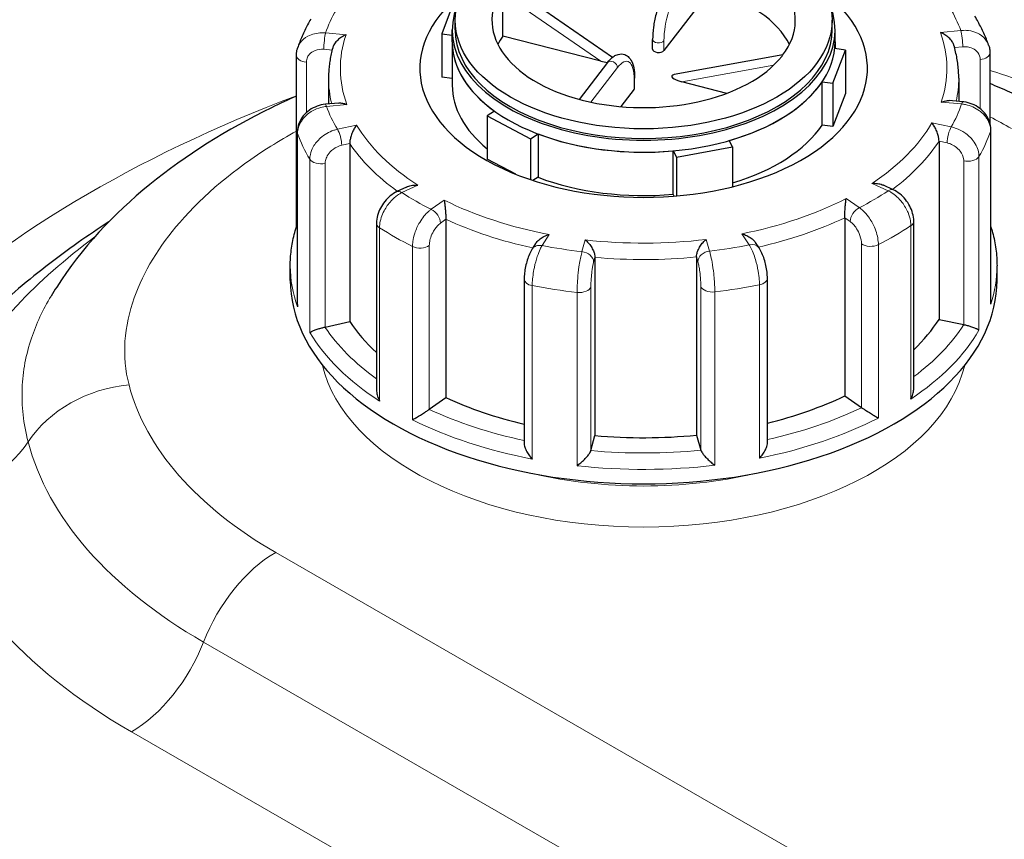
# Model space of a CAD drawing. Units: millimetres. Extents: x -4012 to 6300, y 0 to 13365.
# Drawn here: x -3784 to -3617, y 1915 to 2054 of the extents above; entities that cross this region are included whole.
import ezdxf

# ---------------------------------------------------------------- set-up
doc = ezdxf.new("R2010")
doc.units = ezdxf.units.MM
doc.header["$LTSCALE"] = 15
doc.layers.add('Sichtbar (ISO)', color=7, linetype='Continuous', lineweight=25)
doc.layers.add('Tangential', color=7, linetype='Continuous', lineweight=9)

msp = doc.modelspace()

# ---------------------------------------------------------------- linework, layer by layer
at = {"layer": 'Sichtbar (ISO)'}
for p, q in [((-3683.75, 2047.97), (-3701.71, 2060.39)), ((-3702.37, 2051.56), (-3702.37, 2058.83)), ((-3667.11, 2059.41), (-3674.99, 2049.15)), ((-3710.59, 2057.58), (-3712.72, 2051.96)), ((-3710.44, 2052.63), (-3710.44, 2054.27)), ((-3646.44, 2052.63), (-3646.44, 2054.27)), ((-3712.72, 2051.96), (-3712.72, 2044.6)), ((-3712.72, 2051.96), (-3710.94, 2051.73)), ((-3710.94, 2050.59), (-3710.94, 2052.63)), ((-3685.73, 2047.32), (-3702.37, 2051.56)), ((-3645.94, 2050.59), (-3645.94, 2052.63)), ((-3710.94, 2050.59), (-3710.94, 2043.23)), ((-3676.91, 2049.38), (-3676.91, 2051.02)), ((-3645.94, 2050.59), (-3645.94, 2049.45)), ((-3737.4, 2019.18), (-3737.4, 2048.3)), ((-3654.79, 2048.4), (-3673.24, 2045.05)), ((-3646.29, 2043.6), (-3644.16, 2049.22)), ((-3644.16, 2049.22), (-3646, 2049.46)), ((-3644.16, 2049.22), (-3644.16, 2041.87)), ((-3619.63, 2048.74), (-3619.63, 2036.81)), ((-3684.6, 2047.08), (-3689.39, 2040.85)), ((-3731.94, 2044.46), (-3731.94, 2040.06)), ((-3710.94, 2044.37), (-3712.72, 2044.6)), ((-3679.97, 2042.8), (-3679.97, 2044.44)), ((-3664.33, 2041.87), (-3671.96, 2043.81)), ((-3648.13, 2043.83), (-3646.29, 2043.6)), ((-3648.13, 2036.47), (-3648.13, 2043.83)), ((-3646.29, 2043.6), (-3646.29, 2036.24)), ((-3624.94, 2044.46), (-3624.94, 2040.48)), ((-3680.05, 2042.57), (-3682.33, 2039.61)), ((-3644.16, 2041.87), (-3646.29, 2036.24)), ((-3730.21, 2040.23), (-3732.48, 2040.01)), ((-3624.26, 2040.42), (-3626.55, 2040.63)), ((-3703.76, 2038.86), (-3705.03, 2038.05)), ((-3705.03, 2038.05), (-3705.03, 2030.69)), ((-3705.03, 2038.05), (-3697.64, 2034.17)), ((-3646.29, 2036.24), (-3648.13, 2036.47)), ((-3737.25, 2035.27), (-3737.25, 2006.17)), ((-3697.64, 2034.17), (-3696.36, 2034.98)), ((-3696.36, 2034.98), (-3696.36, 2027.62)), ((-3619.48, 2006.58), (-3619.48, 2035.71)), ((-3728.35, 2033.36), (-3728.35, 2003.11)), ((-3697.64, 2034.17), (-3697.64, 2027.21)), ((-3663.35, 2032.81), (-3663.92, 2033.84)), ((-3628.28, 2033.74), (-3628.28, 2003.49)), ((-3673.45, 2032.1), (-3672.88, 2031.06)), ((-3673.45, 2024.74), (-3673.45, 2032.1)), ((-3672.88, 2031.06), (-3663.35, 2032.81)), ((-3663.35, 2032.81), (-3663.35, 2026.01)), ((-3700.13, 2028.13), (-3705.03, 2030.69)), ((-3672.88, 2031.06), (-3672.88, 2024.45)), ((-3696.36, 2027.62), (-3697.23, 2027.07)), ((-3718.71, 2025.96), (-3720.34, 2025.18)), ((-3673.27, 2024.41), (-3673.45, 2024.74)), ((-3636.07, 2025.51), (-3637.72, 2026.27)), ((-3723.79, 2019.82), (-3723.79, 1991.46)), ((-3712.03, 2020.48), (-3712.03, 1990.23)), ((-3644.3, 2020.74), (-3644.3, 1990.49)), ((-3632.57, 1991.78), (-3632.57, 2020.15)), ((-3696.78, 2016.37), (-3697.36, 2015.46)), ((-3658.84, 2015.63), (-3659.45, 2016.53)), ((-3686.7, 2014.02), (-3686.7, 1983.77)), ((-3669.47, 2014.09), (-3669.47, 1983.84)), ((-3738.44, 2010.12), (-3738.44, 2012.57)), ((-3618.44, 2010.12), (-3618.44, 2012.57)), ((-3698.72, 2010.31), (-3698.72, 1982.42)), ((-3657.42, 1982.56), (-3657.42, 2010.45)), ((-3732.51, 2002.18), (-3728.35, 2003.11)), ((-3628.28, 2003.49), (-3624.09, 2002.6)), ((-3714.83, 1988.23), (-3712.03, 1990.23)), ((-3644.3, 1990.49), (-3641.45, 1988.51)), ((-3687.39, 1981.23), (-3686.7, 1983.77)), ((-3669.47, 1983.84), (-3668.72, 1981.3))]:
    msp.add_line(p, q, dxfattribs=at)
msp.add_ellipse((-3678.44, 2054.27), major_axis=(-32, 0), ratio=0.575862, dxfattribs=at)
for centre, major_axis, ratio, start_param, end_param in [((-3678.44, 2054.27), (25.75, 0), 0.575862, 5.871471, 7.43725), ((-3678.44, 2054.27), (-25.75, 0), 0.575862, 5.871471, 7.43725), ((-3678.44, 2046.09), (-38, 0), 0.575862, 5.669281, 10.038682), ((-3678.44, 2046.09), (25.75, 0), 0.575862, 0.279285, 1.11522), ((-3678.44, 2052.63), (-32.5, 0), 0.575862, 6.062988, 9.644976), ((-3678.44, 2052.63), (-32, 0), 0.575862, 0, 3.141593), ((-3678.44, 2046.09), (-25.75, 0), 0.575862, 5.905298, 6.0039), ((-3678.44, 2050.59), (-32.5, 0), 0.575862, 0, 0.677639), ((-3678.44, 2050.59), (32.5, 0), 0.575862, 3.141593, 6.283185), ((-3678.44, 2050.59), (32.5, 0), 0.575862, 6.222546, 6.283185), ((-3678.44, 2054.27), (25.75, 0), 0.575862, 4.295657, 5.861436), ((-3675.91, 2049.38), (-1, 0), 0.575862, 0, 2.724861), ((-3652.83, 2047.74), (-2.12, 0.46), 0.279231, 6.022013, 6.281125), ((-3685.32, 2047.85), (2.12, -0.46), 0.279231, 4.580773, 5.137371), ((-3671.55, 2044.34), (-2.12, 0.46), 0.279231, 5.689541, 7.722365), ((-3678.44, 2043.23), (-32.5, 0), 0.575862, 0, 0.612614), ((-3678.44, 2050.59), (32.5, 0), 0.575862, 5.175348, 5.913626), ((-3680.97, 2042.8), (1, 0), 0.575862, 5.866454, 6.283185), ((-3678.44, 2043.23), (32.5, 0), 0.575862, 5.19515, 5.913626), ((-3678.44, 2050.59), (-32.5, 0), 0.575862, 0.986558, 1.724836), ((-3678.44, 2043.23), (-32.5, 0), 0.575862, 0.986558, 1.724836), ((-3678.44, 2010.12), (-60, 0), 0.575862, 0, 3.141593), ((-3678.44, 2014.21), (-53.5, 0), 0.575862, 0.368504, 0.559059), ((-3678.44, 2014.21), (53.5, 0), 0.575862, 5.74235, 5.928007), ((-3733.23, 2003.26), (2, 0), 0.575862, 5.063646, 5.080893), ((-3623.4, 2003.68), (2, 0), 0.575862, 4.357211, 4.374458), ((-3678.44, 2014.21), (53.5, 0), 0.575862, 4.033695, 4.323547), ((-3678.44, 2014.21), (53.5, 0), 0.575862, 5.11606, 5.404408), ((-3716.39, 1988.95), (2, 0), 0.575862, 5.587244, 5.604492), ((-3639.91, 1989.24), (2, 0), 0.575862, 3.833612, 3.850859), ((-3678.44, 2014.21), (53.5, 0), 0.575862, 4.557294, 4.880809), ((-3689.37, 1981.41), (2, 0), 0.575862, 6.110843, 6.12809), ((-3666.75, 1981.49), (-2, 0), 0.575862, 0.168421, 0.185668)]:
    msp.add_ellipse(centre, major_axis=major_axis, ratio=ratio, start_param=start_param, end_param=end_param, dxfattribs=at)
for points, knots in [([(-3255.61, 1966.25), (-3268.59, 1986.67), (-3284.46, 2004.69), (-3328.71, 2044.3), (-3359.38, 2063.3), (-3429.28, 2095.11), (-3469.16, 2107.07), (-3551.69, 2122.02), (-3594.3, 2125.06), (-3678.66, 2122.35), (-3720.39, 2116.67), (-3800.29, 2096.47), (-3838.41, 2081.89), (-3907.06, 2043.07), (-3937.85, 2018.88), (-3982.68, 1963.28), (-3998.59, 1933.49), (-4010.08, 1885.52), (-4011.97, 1869.84), (-4011.97, 1854.14)], [2.707374, 2.707374, 2.707374, 2.707374, 2.9278, 2.9278, 3.25819, 3.25819, 3.622197, 3.622197, 3.982768, 3.982768, 4.340747, 4.340747, 4.703175, 4.703175, 5.063124, 5.063124, 5.360692, 5.360692, 5.497787, 5.497787, 5.497787, 5.497787]), ([(-3673.87, 2061.04), (-3674.21, 2060.59), (-3674.54, 2060.06), (-3675.15, 2058.87), (-3675.43, 2058.21), (-3675.93, 2056.81), (-3676.16, 2056.07), (-3676.52, 2054.58), (-3676.67, 2053.83), (-3676.86, 2052.37), (-3676.91, 2051.67), (-3676.91, 2051.02)], [6.283185, 6.283185, 6.283185, 6.283185, 6.597345, 6.597345, 6.911504, 6.911504, 7.225663, 7.225663, 7.539822, 7.539822, 7.853982, 7.853982, 7.853982, 7.853982]), ([(-3473.96, 2025.75), (-3490.55, 2035.3), (-3509.51, 2043), (-3550.26, 2054.32), (-3572.04, 2057.93), (-3606.61, 2060.22), (-3619.14, 2060.36), (-3631.59, 2059.84)], [3.1415927, 3.1415927, 3.1415927, 3.1415927, 3.4777764, 3.4777764, 3.8127069, 3.8127069, 4.0002609, 4.0002609, 4.0002609, 4.0002609]), ([(-3619.86, 2050.07), (-3619.98, 2050.41), (-3620.11, 2050.74), (-3620.38, 2051.41), (-3620.52, 2051.74), (-3620.82, 2052.4), (-3620.97, 2052.72), (-3621.3, 2053.37), (-3621.47, 2053.69), (-3621.82, 2054.33), (-3622, 2054.65), (-3622.19, 2054.96)], [6.2677231, 6.2677231, 6.2677231, 6.2677231, 6.2938966, 6.2938966, 6.3200702, 6.3200702, 6.3462438, 6.3462438, 6.3724174, 6.3724174, 6.3985909, 6.3985909, 6.3985909, 6.3985909]), ([(-3734.97, 2054.48), (-3735.15, 2054.16), (-3735.33, 2053.85), (-3735.67, 2053.2), (-3735.83, 2052.88), (-3736.14, 2052.22), (-3736.29, 2051.9), (-3736.57, 2051.23), (-3736.71, 2050.9), (-3736.96, 2050.23), (-3737.08, 2049.9), (-3737.2, 2049.56)], [2.6026189, 2.6026189, 2.6026189, 2.6026189, 2.6287963, 2.6287963, 2.6549738, 2.6549738, 2.6811512, 2.6811512, 2.7073286, 2.7073286, 2.7335061, 2.7335061, 2.7335061, 2.7335061]), ([(-3728.97, 2051.81), (-3728.98, 2051.81), (-3728.98, 2051.81), (-3729.23, 2051.7), (-3729.48, 2051.57), (-3729.95, 2051.27), (-3730.18, 2051.1), (-3730.59, 2050.71), (-3730.78, 2050.49), (-3731.05, 2050.07), (-3731.15, 2049.89), (-3731.22, 2049.66), (-3731.23, 2049.63), (-3731.24, 2049.59)], [-0.7717538, -0.7717538, -0.7717538, -0.7717538, -0.7708423, -0.7708423, -0.6793693, -0.6793693, -0.5928787, -0.5928787, -0.5067445, -0.5067445, -0.4420899, -0.4420899, -0.429935, -0.429935, -0.429935, -0.429935]), ([(-3625.76, 2050.03), (-3625.77, 2050.05), (-3625.77, 2050.08), (-3625.85, 2050.29), (-3625.94, 2050.48), (-3626.22, 2050.89), (-3626.41, 2051.11), (-3626.83, 2051.5), (-3627.05, 2051.67), (-3627.53, 2051.97), (-3627.78, 2052.09), (-3628.04, 2052.19), (-3628.04, 2052.19), (-3628.04, 2052.2)], [-0.3371766, -0.3371766, -0.3371766, -0.3371766, -0.3287524, -0.3287524, -0.2640978, -0.2640978, -0.1779636, -0.1779636, -0.091473, -0.091473, 0, 0, 0.0009115, 0.0009115, 0.0009115, 0.0009115]), ([(-3624.94, 2044.46), (-3624.94, 2044.83), (-3624.95, 2045.21), (-3624.99, 2045.95), (-3625.03, 2046.33), (-3625.12, 2047.07), (-3625.17, 2047.45), (-3625.3, 2048.19), (-3625.38, 2048.56), (-3625.55, 2049.3), (-3625.65, 2049.66), (-3625.76, 2050.03)], [6.0647439, 6.0647439, 6.0647439, 6.0647439, 6.0986337, 6.0986337, 6.1325235, 6.1325235, 6.1664133, 6.1664133, 6.2003031, 6.2003031, 6.2341929, 6.2341929, 6.2341929, 6.2341929]), ([(-3619.86, 2050.07), (-3619.83, 2049.99), (-3619.8, 2049.9), (-3619.75, 2049.72), (-3619.73, 2049.64), (-3619.69, 2049.46), (-3619.68, 2049.37), (-3619.65, 2049.19), (-3619.64, 2049.1), (-3619.63, 2048.92), (-3619.63, 2048.83), (-3619.63, 2048.74)], [0.38774705, 0.38774705, 0.38774705, 0.38774705, 0.4044718, 0.4044718, 0.42119655, 0.42119655, 0.4379213, 0.4379213, 0.45464605, 0.45464605, 0.4713708, 0.4713708, 0.4713708, 0.4713708]), ([(-3737.4, 2048.3), (-3737.4, 2048.38), (-3737.4, 2048.47), (-3737.39, 2048.64), (-3737.38, 2048.72), (-3737.36, 2048.89), (-3737.34, 2048.98), (-3737.31, 2049.15), (-3737.29, 2049.23), (-3737.25, 2049.39), (-3737.22, 2049.48), (-3737.2, 2049.56)], [0, 0, 0, 0, 0.01568925, 0.01568925, 0.0313785, 0.0313785, 0.04706774, 0.04706774, 0.06275699, 0.06275699, 0.07844624, 0.07844624, 0.07844624, 0.07844624]), ([(-3731.24, 2049.59), (-3731.34, 2049.25), (-3731.42, 2048.91), (-3731.57, 2048.23), (-3731.63, 2047.89), (-3731.74, 2047.21), (-3731.79, 2046.87), (-3731.86, 2046.18), (-3731.89, 2045.84), (-3731.93, 2045.15), (-3731.94, 2044.8), (-3731.94, 2044.46)], [2.7671785, 2.7671785, 2.7671785, 2.7671785, 2.798373, 2.798373, 2.8295676, 2.8295676, 2.8607622, 2.8607622, 2.8919567, 2.8919567, 2.9231513, 2.9231513, 2.9231513, 2.9231513]), ([(-3684.6, 2047.08), (-3684.25, 2047.53), (-3683.89, 2047.9), (-3683.26, 2048.31), (-3683.03, 2048.42), (-3682.42, 2048.58), (-3682.01, 2048.58), (-3681.36, 2048.34), (-3681.12, 2048.16), (-3680.66, 2047.68), (-3680.48, 2047.36), (-3680.17, 2046.53), (-3680.06, 2045.99), (-3679.98, 2045.09), (-3679.97, 2044.77), (-3679.97, 2044.44)], [0, 0, 0, 0, 0.314159, 0.314159, 0.471239, 0.471239, 0.69189, 0.69189, 0.862243, 0.862243, 1.095205, 1.095205, 1.409364, 1.409364, 1.570796, 1.570796, 1.570796, 1.570796]), ([(-3605.98, 2036.86), (-3609.27, 2038.75), (-3612.7, 2040.49), (-3617.37, 2042.57), (-3618.5, 2043.05), (-3619.63, 2043.52)], [3.1415927, 3.1415927, 3.1415927, 3.1415927, 3.268911, 3.268911, 3.3085575, 3.3085575, 3.3085575, 3.3085575]), ([(-3737.4, 2041.41), (-3738.83, 2040.77), (-3740.24, 2040.11), (-3749.19, 2035.74), (-3756.15, 2031.4), (-3768.47, 2021.34), (-3773.86, 2015.62), (-3778.43, 2008.48), (-3778.74, 2007.97), (-3779.05, 2007.45)], [6.838217, 6.838217, 6.838217, 6.838217, 7.297515, 7.297515, 9.793583, 9.793583, 12.28965, 12.28965, 12.480338, 12.480338, 12.480338, 12.480338]), ([(-3732.48, 2040.01), (-3732.97, 2039.96), (-3733.44, 2039.85), (-3734.35, 2039.52), (-3734.78, 2039.29), (-3735.57, 2038.74), (-3735.93, 2038.41), (-3736.55, 2037.65), (-3736.8, 2037.22), (-3737.15, 2036.3), (-3737.24, 2035.81), (-3737.25, 2035.3), (-3737.25, 2035.29), (-3737.25, 2035.27)], [0, 0, 0, 0, 0.0942742, 0.0942742, 0.1885483, 0.1885483, 0.2828225, 0.2828225, 0.3770966, 0.3770966, 0.4691333, 0.4691333, 0.4713708, 0.4713708, 0.4713708, 0.4713708]), ([(-3730.21, 2040.23), (-3730.02, 2040.25), (-3729.81, 2040.24), (-3729.35, 2040.16), (-3729.1, 2040.09), (-3728.84, 2039.99), (-3728.84, 2039.99), (-3728.84, 2039.99)], [-0.1712175, -0.1712175, -0.1712175, -0.1712175, -0.091473, -0.091473, 0, 0, 0.0009115, 0.0009115, 0.0009115, 0.0009115]), ([(-3627.9, 2040.38), (-3627.9, 2040.38), (-3627.9, 2040.38), (-3627.65, 2040.48), (-3627.4, 2040.55), (-3626.94, 2040.63), (-3626.74, 2040.65), (-3626.55, 2040.63)], [-0.7717538, -0.7717538, -0.7717538, -0.7717538, -0.7708423, -0.7708423, -0.6793693, -0.6793693, -0.5998921, -0.5998921, -0.5998921, -0.5998921]), ([(-3619.48, 2035.71), (-3619.48, 2036.17), (-3619.56, 2036.62), (-3619.85, 2037.5), (-3620.08, 2037.92), (-3620.65, 2038.69), (-3621, 2039.04), (-3621.78, 2039.62), (-3622.21, 2039.86), (-3623.1, 2040.22), (-3623.57, 2040.34), (-3624.12, 2040.41), (-3624.19, 2040.42), (-3624.26, 2040.42)], [0, 0, 0, 0, 0.0841552, 0.0841552, 0.1747543, 0.1747543, 0.2690285, 0.2690285, 0.3633026, 0.3633026, 0.4575768, 0.4575768, 0.4713708, 0.4713708, 0.4713708, 0.4713708]), ([(-3727.17, 2036.49), (-3727.17, 2036.49), (-3727.17, 2036.49), (-3727.3, 2036.33), (-3727.43, 2036.14), (-3727.67, 2035.73), (-3727.78, 2035.5), (-3727.99, 2035.02), (-3728.09, 2034.75), (-3728.22, 2034.27), (-3728.27, 2034.06), (-3728.33, 2033.68), (-3728.35, 2033.51), (-3728.35, 2033.36)], [-0.7717538, -0.7717538, -0.7717538, -0.7717538, -0.7708423, -0.7708423, -0.6793693, -0.6793693, -0.5928787, -0.5928787, -0.5067445, -0.5067445, -0.4420899, -0.4420899, -0.3854211, -0.3854211, -0.3854211, -0.3854211]), ([(-3628.28, 2033.74), (-3628.28, 2033.9), (-3628.29, 2034.07), (-3628.36, 2034.45), (-3628.41, 2034.66), (-3628.55, 2035.13), (-3628.65, 2035.4), (-3628.86, 2035.88), (-3628.98, 2036.11), (-3629.23, 2036.52), (-3629.36, 2036.7), (-3629.49, 2036.86), (-3629.49, 2036.87), (-3629.49, 2036.87)], [-0.3854211, -0.3854211, -0.3854211, -0.3854211, -0.3287524, -0.3287524, -0.2640978, -0.2640978, -0.1779636, -0.1779636, -0.091473, -0.091473, 0, 0, 0.0009115, 0.0009115, 0.0009115, 0.0009115]), ([(-3718.71, 2025.96), (-3718.65, 2025.99), (-3718.58, 2026.02), (-3718.25, 2026.14), (-3717.98, 2026.21), (-3717.41, 2026.3), (-3717.1, 2026.31), (-3716.79, 2026.3), (-3716.79, 2026.3), (-3716.79, 2026.3)], [-0.2019736, -0.2019736, -0.2019736, -0.2019736, -0.1779636, -0.1779636, -0.091473, -0.091473, 0, 0, 0.0009115, 0.0009115, 0.0009115, 0.0009115]), ([(-3639.64, 2026.59), (-3639.63, 2026.59), (-3639.63, 2026.59), (-3639.32, 2026.61), (-3639.02, 2026.6), (-3638.44, 2026.52), (-3638.17, 2026.45), (-3637.85, 2026.33), (-3637.79, 2026.3), (-3637.72, 2026.27)], [-0.7717538, -0.7717538, -0.7717538, -0.7717538, -0.7708423, -0.7708423, -0.6793693, -0.6793693, -0.5928787, -0.5928787, -0.5702255, -0.5702255, -0.5702255, -0.5702255]), ([(-3720.34, 2025.18), (-3720.75, 2024.99), (-3721.12, 2024.74), (-3721.81, 2024.18), (-3722.12, 2023.86), (-3722.68, 2023.16), (-3722.93, 2022.78), (-3723.33, 2021.99), (-3723.5, 2021.58), (-3723.73, 2020.72), (-3723.79, 2020.27), (-3723.79, 2019.82)], [0, 0, 0, 0, 0.0942742, 0.0942742, 0.1885483, 0.1885483, 0.2828225, 0.2828225, 0.3770966, 0.3770966, 0.4713708, 0.4713708, 0.4713708, 0.4713708]), ([(-3632.57, 2020.15), (-3632.57, 2020.61), (-3632.64, 2021.06), (-3632.88, 2021.92), (-3633.04, 2022.33), (-3633.46, 2023.13), (-3633.71, 2023.5), (-3634.27, 2024.2), (-3634.59, 2024.51), (-3635.28, 2025.07), (-3635.66, 2025.32), (-3636.07, 2025.51)], [0, 0, 0, 0, 0.0942742, 0.0942742, 0.1885483, 0.1885483, 0.2828225, 0.2828225, 0.3770967, 0.3770967, 0.4713708, 0.4713708, 0.4713708, 0.4713708]), ([(-3712.3, 2023.75), (-3712.3, 2023.75), (-3712.3, 2023.75), (-3712.27, 2023.57), (-3712.25, 2023.36), (-3712.19, 2022.92), (-3712.17, 2022.68), (-3712.12, 2022.17), (-3712.09, 2021.9), (-3712.06, 2021.4), (-3712.04, 2021.19), (-3712.03, 2020.8), (-3712.03, 2020.63), (-3712.03, 2020.48)], [-0.7717538, -0.7717538, -0.7717538, -0.7717538, -0.7708423, -0.7708423, -0.6793693, -0.6793693, -0.5928787, -0.5928787, -0.5067445, -0.5067445, -0.4420899, -0.4420899, -0.3854211, -0.3854211, -0.3854211, -0.3854211]), ([(-3644.3, 2020.74), (-3644.3, 2020.89), (-3644.3, 2021.06), (-3644.28, 2021.45), (-3644.27, 2021.66), (-3644.24, 2022.16), (-3644.22, 2022.43), (-3644.18, 2022.95), (-3644.16, 2023.18), (-3644.11, 2023.63), (-3644.09, 2023.83), (-3644.06, 2024.01), (-3644.06, 2024.01), (-3644.06, 2024.01)], [-0.3854211, -0.3854211, -0.3854211, -0.3854211, -0.3287524, -0.3287524, -0.2640978, -0.2640978, -0.1779636, -0.1779636, -0.091473, -0.091473, 0, 0, 0.0009115, 0.0009115, 0.0009115, 0.0009115]), ([(-3769.22, 2020.08), (-3770.99, 2018.91), (-3772.74, 2017.73), (-3778.21, 2013.86), (-3781.81, 2011.08), (-3785.23, 2008.19)], [4.7765399, 4.7765399, 4.7765399, 4.7765399, 4.8146309, 4.8146309, 4.898622, 4.898622, 4.898622, 4.898622]), ([(-3738.44, 2012.57), (-3738.44, 2013.02), (-3738.43, 2013.46), (-3738.37, 2014.35), (-3738.33, 2014.8), (-3738.22, 2015.69), (-3738.15, 2016.13), (-3737.98, 2017.01), (-3737.88, 2017.45), (-3737.66, 2018.33), (-3737.53, 2018.76), (-3737.4, 2019.2)], [3.360034, 3.360034, 3.360034, 3.360034, 3.3962696, 3.3962696, 3.4325051, 3.4325051, 3.4687407, 3.4687407, 3.5049762, 3.5049762, 3.5412118, 3.5412118, 3.5412118, 3.5412118]), ([(-3737.4, 2019.2), (-3737.39, 2019.21), (-3737.39, 2019.22), (-3737.36, 2019.26), (-3737.32, 2019.29), (-3737.25, 2019.31)], [0.07004596, 0.07004596, 0.07004596, 0.07004596, 0.08894794, 0.08894794, 0.15755632, 0.15755632, 0.15755632, 0.15755632]), ([(-3661.77, 2018.03), (-3661.76, 2018.03), (-3661.76, 2018.03), (-3661.48, 2017.96), (-3661.2, 2017.85), (-3660.68, 2017.6), (-3660.43, 2017.46), (-3659.97, 2017.12), (-3659.75, 2016.92), (-3659.53, 2016.65), (-3659.49, 2016.59), (-3659.45, 2016.53)], [-0.7717538, -0.7717538, -0.7717538, -0.7717538, -0.7708423, -0.7708423, -0.6793693, -0.6793693, -0.5928787, -0.5928787, -0.5067445, -0.5067445, -0.4846744, -0.4846744, -0.4846744, -0.4846744]), ([(-3619.48, 2019.18), (-3619.38, 2018.88), (-3619.29, 2018.57), (-3619.08, 2017.79), (-3618.97, 2017.32), (-3618.78, 2016.38), (-3618.7, 2015.9), (-3618.57, 2014.96), (-3618.52, 2014.48), (-3618.46, 2013.53), (-3618.44, 2013.05), (-3618.44, 2012.57)], [0.0376343, 0.0376343, 0.0376343, 0.0376343, 0.0632761, 0.0632761, 0.1020674, 0.1020674, 0.1408587, 0.1408587, 0.17965, 0.17965, 0.2184414, 0.2184414, 0.2184414, 0.2184414]), ([(-3696.78, 2016.37), (-3696.74, 2016.43), (-3696.69, 2016.5), (-3696.46, 2016.78), (-3696.25, 2016.98), (-3695.79, 2017.32), (-3695.54, 2017.47), (-3695.02, 2017.72), (-3694.74, 2017.83), (-3694.47, 2017.91), (-3694.46, 2017.91), (-3694.46, 2017.91)], [-0.2893019, -0.2893019, -0.2893019, -0.2893019, -0.2640978, -0.2640978, -0.1779636, -0.1779636, -0.091473, -0.091473, 0, 0, 0.0009115, 0.0009115, 0.0009115, 0.0009115]), ([(-3688.36, 2016.99), (-3688.36, 2016.99), (-3688.36, 2016.99), (-3688.18, 2016.84), (-3688.01, 2016.67), (-3687.67, 2016.29), (-3687.51, 2016.08), (-3687.22, 2015.62), (-3687.08, 2015.37), (-3686.88, 2014.91), (-3686.81, 2014.71), (-3686.73, 2014.34), (-3686.7, 2014.17), (-3686.7, 2014.02)], [-0.7717538, -0.7717538, -0.7717538, -0.7717538, -0.7708423, -0.7708423, -0.6793693, -0.6793693, -0.5928786, -0.5928786, -0.5067445, -0.5067445, -0.4420899, -0.4420899, -0.3854211, -0.3854211, -0.3854211, -0.3854211]), ([(-3669.47, 2014.09), (-3669.47, 2014.24), (-3669.45, 2014.41), (-3669.36, 2014.78), (-3669.3, 2014.98), (-3669.1, 2015.44), (-3668.97, 2015.69), (-3668.68, 2016.15), (-3668.52, 2016.36), (-3668.19, 2016.75), (-3668.02, 2016.92), (-3667.84, 2017.07), (-3667.84, 2017.07), (-3667.84, 2017.07)], [-0.3854211, -0.3854211, -0.3854211, -0.3854211, -0.3287524, -0.3287524, -0.2640978, -0.2640978, -0.1779636, -0.1779636, -0.091473, -0.091473, 0, 0, 0.0009115, 0.0009115, 0.0009115, 0.0009115]), ([(-3697.36, 2015.46), (-3697.55, 2015.17), (-3697.7, 2014.87), (-3697.97, 2014.23), (-3698.1, 2013.9), (-3698.31, 2013.2), (-3698.4, 2012.83), (-3698.56, 2012.1), (-3698.62, 2011.73), (-3698.7, 2011.01), (-3698.72, 2010.65), (-3698.72, 2010.31)], [0, 0, 0, 0, 0.0942742, 0.0942742, 0.1885483, 0.1885483, 0.2828225, 0.2828225, 0.3770966, 0.3770966, 0.4713708, 0.4713708, 0.4713708, 0.4713708]), ([(-3657.42, 2010.45), (-3657.42, 2010.8), (-3657.45, 2011.16), (-3657.53, 2011.89), (-3657.6, 2012.26), (-3657.76, 2012.99), (-3657.85, 2013.36), (-3658.08, 2014.06), (-3658.2, 2014.4), (-3658.49, 2015.04), (-3658.65, 2015.34), (-3658.84, 2015.63)], [0, 0, 0, 0, 0.0942742, 0.0942742, 0.1885483, 0.1885483, 0.2828225, 0.2828225, 0.3770967, 0.3770967, 0.4713708, 0.4713708, 0.4713708, 0.4713708]), ([(-3619.51, 2006.06), (-3619.51, 2006.07), (-3619.51, 2006.07), (-3619.49, 2006.24), (-3619.48, 2006.41), (-3619.48, 2006.58)], [-0.00090159, -0.00090159, -0.00090159, -0.00090159, 0, 0, 0.0520304, 0.0520304, 0.0520304, 0.0520304]), ([(-3737.25, 2006.17), (-3737.25, 2005.98), (-3737.24, 2005.8), (-3737.21, 2005.62), (-3737.21, 2005.61), (-3737.21, 2005.61)], [0.32666939, 0.32666939, 0.32666939, 0.32666939, 0.3818588, 0.3818588, 0.38275175, 0.38275175, 0.38275175, 0.38275175]), ([(-3735.12, 2001.25), (-3735.12, 2001.25), (-3735.12, 2001.25), (-3735.05, 2001.3), (-3734.95, 2001.36), (-3734.69, 2001.49), (-3734.54, 2001.56), (-3734.16, 2001.71), (-3733.94, 2001.79), (-3733.51, 2001.93), (-3733.31, 2001.99), (-3732.92, 2002.09), (-3732.74, 2002.14), (-3732.56, 2002.18), (-3732.55, 2002.18), (-3732.55, 2002.18)], [-0.0009016, -0.0009016, -0.0009016, -0.0009016, 0, 0, 0.0889479, 0.0889479, 0.1737849, 0.1737849, 0.2614374, 0.2614374, 0.3270639, 0.3270639, 0.3839273, 0.3839273, 0.385535, 0.385535, 0.385535, 0.385535]), ([(-3624.06, 2002.59), (-3623.88, 2002.56), (-3623.7, 2002.52), (-3623.31, 2002.42), (-3623.11, 2002.36), (-3622.68, 2002.22), (-3622.46, 2002.15), (-3622.09, 2002), (-3621.93, 2001.93), (-3621.67, 2001.8), (-3621.57, 2001.74), (-3621.5, 2001.68), (-3621.5, 2001.68), (-3621.5, 2001.68)], [0, 0, 0, 0, 0.0562527, 0.0562527, 0.1208313, 0.1208313, 0.2068288, 0.2068288, 0.2922034, 0.2922034, 0.3818588, 0.3818588, 0.3827517, 0.3827517, 0.3827517, 0.3827517]), ([(-3723.79, 1991.46), (-3723.79, 1991.4), (-3723.79, 1991.34), (-3723.77, 1991.01), (-3723.72, 1990.73), (-3723.55, 1990.18), (-3723.44, 1989.9), (-3723.29, 1989.63), (-3723.29, 1989.62), (-3723.29, 1989.62)], [0.1888613, 0.1888613, 0.1888613, 0.1888613, 0.2068288, 0.2068288, 0.2922034, 0.2922034, 0.3818588, 0.3818588, 0.3827517, 0.3827517, 0.3827517, 0.3827517]), ([(-3633.06, 1989.97), (-3633.06, 1989.97), (-3633.06, 1989.97), (-3632.92, 1990.24), (-3632.81, 1990.51), (-3632.65, 1991.06), (-3632.6, 1991.34), (-3632.58, 1991.67), (-3632.57, 1991.72), (-3632.57, 1991.78)], [-0.0009016, -0.0009016, -0.0009016, -0.0009016, 0, 0, 0.0889479, 0.0889479, 0.1737849, 0.1737849, 0.191533, 0.191533, 0.191533, 0.191533]), ([(-3717.69, 1986.44), (-3717.69, 1986.44), (-3717.69, 1986.44), (-3717.53, 1986.54), (-3717.35, 1986.64), (-3716.95, 1986.87), (-3716.75, 1987), (-3716.3, 1987.27), (-3716.06, 1987.42), (-3715.63, 1987.69), (-3715.44, 1987.81), (-3715.12, 1988.03), (-3714.98, 1988.12), (-3714.86, 1988.21), (-3714.85, 1988.21), (-3714.85, 1988.21)], [-0.0009016, -0.0009016, -0.0009016, -0.0009016, 0, 0, 0.0889479, 0.0889479, 0.1737849, 0.1737849, 0.2614374, 0.2614374, 0.3270639, 0.3270639, 0.3839273, 0.3839273, 0.385535, 0.385535, 0.385535, 0.385535]), ([(-3641.43, 1988.49), (-3641.31, 1988.41), (-3641.17, 1988.32), (-3640.84, 1988.11), (-3640.66, 1987.99), (-3640.24, 1987.73), (-3639.99, 1987.58), (-3639.54, 1987.3), (-3639.33, 1987.18), (-3638.93, 1986.95), (-3638.75, 1986.84), (-3638.59, 1986.75), (-3638.58, 1986.75), (-3638.58, 1986.75)], [0, 0, 0, 0, 0.0562527, 0.0562527, 0.1208313, 0.1208313, 0.2068288, 0.2068288, 0.2922034, 0.2922034, 0.3818588, 0.3818588, 0.3827517, 0.3827517, 0.3827517, 0.3827517]), ([(-3698.72, 1982.42), (-3698.72, 1982.28), (-3698.7, 1982.13), (-3698.61, 1981.73), (-3698.5, 1981.47), (-3698.25, 1980.96), (-3698.1, 1980.71), (-3697.76, 1980.23), (-3697.56, 1980), (-3697.36, 1979.79), (-3697.35, 1979.79), (-3697.35, 1979.78)], [0.0691894, 0.0691894, 0.0691894, 0.0691894, 0.1208313, 0.1208313, 0.2068288, 0.2068288, 0.2922034, 0.2922034, 0.3818588, 0.3818588, 0.3827517, 0.3827517, 0.3827517, 0.3827517]), ([(-3689.75, 1978.64), (-3689.74, 1978.64), (-3689.74, 1978.64), (-3689.53, 1978.79), (-3689.32, 1978.96), (-3688.9, 1979.32), (-3688.69, 1979.5), (-3688.29, 1979.91), (-3688.09, 1980.13), (-3687.78, 1980.51), (-3687.67, 1980.68), (-3687.49, 1980.97), (-3687.44, 1981.09), (-3687.4, 1981.2), (-3687.4, 1981.21), (-3687.4, 1981.21)], [-0.0009016, -0.0009016, -0.0009016, -0.0009016, 0, 0, 0.0889479, 0.0889479, 0.1737849, 0.1737849, 0.2614374, 0.2614374, 0.3270639, 0.3270639, 0.3839273, 0.3839273, 0.385535, 0.385535, 0.385535, 0.385535]), ([(-3668.72, 1981.28), (-3668.68, 1981.18), (-3668.62, 1981.05), (-3668.45, 1980.77), (-3668.33, 1980.6), (-3668.03, 1980.22), (-3667.83, 1980.01), (-3667.42, 1979.6), (-3667.21, 1979.41), (-3666.78, 1979.05), (-3666.57, 1978.88), (-3666.35, 1978.73), (-3666.35, 1978.73), (-3666.35, 1978.73)], [0, 0, 0, 0, 0.0562527, 0.0562527, 0.1208313, 0.1208313, 0.2068288, 0.2068288, 0.2922034, 0.2922034, 0.3818588, 0.3818588, 0.3827517, 0.3827517, 0.3827517, 0.3827517]), ([(-3658.77, 1979.93), (-3658.77, 1979.93), (-3658.76, 1979.94), (-3658.56, 1980.15), (-3658.37, 1980.38), (-3658.04, 1980.85), (-3657.89, 1981.09), (-3657.64, 1981.6), (-3657.54, 1981.87), (-3657.44, 1982.27), (-3657.42, 1982.42), (-3657.42, 1982.56)], [-0.0009016, -0.0009016, -0.0009016, -0.0009016, 0, 0, 0.0889479, 0.0889479, 0.1737849, 0.1737849, 0.2614374, 0.2614374, 0.3128451, 0.3128451, 0.3128451, 0.3128451])]:
    msp.add_open_spline(points, degree=3, knots=knots, dxfattribs=at)
at = {"layer": 'Tangential'}
for p, q in [((-3702.37, 2058.83), (-3685.73, 2047.32)), ((-3728.97, 2051.81), (-3732.43, 2052.12)), ((-3624.59, 2052.53), (-3628.04, 2052.2)), ((-3674.99, 2049.15), (-3674.99, 2050.79)), ((-3625.64, 2049.63), (-3624.25, 2049.76)), ((-3732.74, 2049.35), (-3731.34, 2049.22)), ((-3735.71, 2038.59), (-3735.71, 2047.16)), ((-3671.96, 2043.81), (-3656.35, 2046.65)), ((-3621.29, 2047.6), (-3621.29, 2039.25)), ((-3687.4, 2040.37), (-3682.89, 2046.24)), ((-3680.05, 2044.2), (-3680.05, 2042.57)), ((-3732.29, 2039.65), (-3728.84, 2039.99)), ((-3627.9, 2040.38), (-3624.44, 2040.07)), ((-3727.17, 2036.49), (-3730.43, 2035.77)), ((-3626.21, 2036.17), (-3629.49, 2036.87)), ((-3737.21, 2005.61), (-3737.21, 2035.04)), ((-3619.51, 2035.49), (-3619.51, 2006.06)), ((-3729.71, 2033.06), (-3728.35, 2033.36)), ((-3628.28, 2033.74), (-3626.91, 2033.45)), ((-3735.12, 2030.68), (-3735.12, 2001.25)), ((-3732.51, 2002.18), (-3732.51, 2029.98)), ((-3624.09, 2030.4), (-3624.09, 2002.6)), ((-3621.5, 2001.68), (-3621.5, 2031.11)), ((-3719.48, 2025.01), (-3716.79, 2026.3)), ((-3639.64, 2026.59), (-3636.91, 2025.33)), ((-3712.3, 2023.75), (-3714.5, 2022.18)), ((-3641.83, 2022.46), (-3644.06, 2024.01)), ((-3712.94, 2019.82), (-3712.03, 2020.48)), ((-3644.3, 2020.74), (-3643.37, 2020.09)), ((-3723.29, 1989.62), (-3723.29, 2019.05)), ((-3661.77, 2018.03), (-3660.51, 2016.15)), ((-3633.06, 2019.4), (-3633.06, 1989.97)), ((-3695.68, 2016.02), (-3694.46, 2017.91)), ((-3688.36, 2016.99), (-3688.91, 2015)), ((-3667.25, 2015.08), (-3667.84, 2017.07)), ((-3641.45, 2016.3), (-3641.45, 1988.51)), ((-3717.69, 2015.87), (-3717.69, 1986.44)), ((-3714.83, 1988.23), (-3714.83, 2016.02)), ((-3638.58, 1986.75), (-3638.58, 2016.18)), ((-3686.93, 2013.19), (-3686.7, 2014.02)), ((-3669.47, 2014.09), (-3669.23, 2013.25)), ((-3697.35, 1979.78), (-3697.35, 2009.22)), ((-3689.75, 2008.07), (-3689.75, 1978.64)), ((-3687.39, 1981.23), (-3687.39, 2009.03)), ((-3668.72, 2009.1), (-3668.72, 1981.3)), ((-3666.35, 1978.73), (-3666.35, 2008.16)), ((-3658.77, 2009.36), (-3658.77, 1979.93)), ((-3059.27, 1571.39), (-3740.92, 1963.92)), ((-3753.17, 1948.69), (-3071.51, 1556.16)), ((-3765.41, 1933.47), (-3083.76, 1540.93))]:
    msp.add_line(p, q, dxfattribs=at)
for centre, major_axis, ratio, start_param, end_param in [((-3616.97, 1935.89), (-295, 0), 0.575862, 3.377025, 7.618549), ((-3616.97, 1935.89), (-219.36, 0), 0.575862, 3.926991, 4.785897), ((-3672.16, 2054.47), (1.73, 6.78), 0.330922, 0.656369, 2.227165), ((-3678.44, 2046.09), (55, 0), 0.575862, 0.204792, 0.332132), ((-3616.97, 1948.16), (188.14, 0), 0.575862, 0.785398, 1.607101), ((-3678.44, 2046.09), (-55, 0), 0.575862, 5.964379, 6.091719), ((-3732.43, 2050.49), (0.18, 1.99), 0.12629, 0.619354, 2.190151), ((-3678.44, 2046.09), (-51.5, 0), 0.575862, 6.089246, 6.490451), ((-3678.44, 2046.09), (51.5, 0), 0.575862, 6.089246, 6.490451), ((-3624.59, 2050.9), (-0.19, 1.99), 0.137042, 4.092006, 5.662803), ((-3675.91, 2051.02), (-1, 0), 0.575862, 0, 2.724861), ((-3735.4, 2048.3), (-2, 0), 0.575862, 0, 1.415701), ((-3621.63, 2048.74), (2, 0), 0.575862, 4.880809, 6.283185), ((-3683.8, 2046.47), (-0.793, 0.609), 0.747579, 3.663168, 6.283185), ((-3682.89, 2040.52), (1.73, 6.78), 0.330922, 5.368757, 6.939554), ((-3678.44, 1983.55), (-123, 0), 0.575862, 3.926991, 4.213864), ((-3678.44, 2044.46), (-53.5, 0), 0.575862, 0, 0.141496), ((-3680.97, 2044.44), (1, 0), 0.575862, 5.866454, 6.283185), ((-3678.44, 2044.46), (53.5, 0), 0.575862, 6.155108, 6.283185), ((-3616.97, 1935.89), (-219.36, 0), 0.575862, 5.293528, 7.068583), ((-3732.29, 2038.02), (-0.19, 1.99), 0.137042, 5.662803, 6.283185), ((-3678.44, 2046.09), (-55, 0), 0.575862, 0.204792, 0.332132), ((-3678.44, 2046.09), (55, 0), 0.575862, 5.964379, 6.091719), ((-3624.44, 2038.43), (0.18, 1.99), 0.12629, 0, 0.619354), ((-3678.44, 2046.09), (-51.5, 0), 0.575862, 0.329659, 0.730864), ((-3678.44, 2046.09), (51.5, 0), 0.575862, 5.565647, 5.966852), ((-3678.44, 1999.9), (88.36, 0), 0.575862, 0.785398, 0.842524), ((-3735.25, 2035.27), (-2, 0), 0.575862, 0, 0.20291), ((-3678.44, 2042.01), (-60, 0), 0.575862, 0.20291, 0.334014), ((-3730.43, 2034.13), (-0.43, 1.95), 0.294497, 4.065653, 5.636449), ((-3626.21, 2034.53), (0.42, 1.96), 0.284308, 0.644312, 2.215109), ((-3678.44, 2042.01), (60, 0), 0.575862, 5.962497, 6.093601), ((-3621.48, 2035.71), (2, 0), 0.575862, 6.093601, 6.283185), ((-3678.44, 2044.46), (-53.5, 0), 0.575862, 0.368504, 0.674018), ((-3678.44, 2044.46), (53.5, 0), 0.575862, 5.622824, 5.928007), ((-3733.23, 2031.06), (-2, 0), 0.575862, 0.334014, 1.9393), ((-3623.4, 2031.48), (2, 0), 0.575862, 4.357211, 5.962497), ((-3719.48, 2023.37), (-0.86, 1.8), 0.521671, 5.54224, 6.283185), ((-3678.44, 2046.09), (55, 0), 0.575862, 3.869984, 3.997324), ((-3678.44, 2046.09), (55, 0), 0.575862, 5.44078, 5.56812), ((-3636.91, 2023.69), (0.84, 1.81), 0.513237, 0, 0.735522), ((-3678.44, 2046.09), (-51.5, 0), 0.575862, 0.853258, 1.254463), ((-3678.44, 2046.09), (-51.5, 0), 0.575862, 1.900456, 2.30166), ((-3714.5, 2020.54), (-1.16, 1.63), 0.636373, 3.869553, 5.440349), ((-3641.83, 2020.82), (1.14, 1.64), 0.629478, 0.834733, 2.405529), ((-3721.79, 2019.82), (-2, 0), 0.575862, 0, 0.726509), ((-3678.44, 2044.46), (53.5, 0), 0.575862, 4.033695, 4.352903), ((-3678.44, 2044.46), (53.5, 0), 0.575862, 5.085498, 5.404408), ((-3634.57, 2020.15), (2, 0), 0.575862, 5.570002, 6.283185), ((-3678.44, 2042.01), (60, 0), 0.575862, 3.868102, 3.999206), ((-3678.44, 2042.01), (60, 0), 0.575862, 5.438898, 5.570002), ((-3678.44, 2046.09), (-51.5, 0), 0.575862, 1.376857, 1.778062), ((-3660.51, 2014.52), (1.66, 1.11), 0.762663, 0, 1.098069), ((-3639.91, 2017.04), (2, 0), 0.575862, 3.833612, 5.438898), ((-3716.39, 2016.75), (-2, 0), 0.575862, 0.857613, 2.462899), ((-3695.68, 2014.38), (-1.68, 1.08), 0.76652, 5.170991, 6.283185), ((-3678.44, 2046.09), (55, 0), 0.575862, 4.393582, 4.520922), ((-3688.91, 2013.36), (1.93, -0.52), 0.807734, 0.215888, 1.786684), ((-3667.25, 2013.45), (-1.92, -0.57), 0.805979, 4.478758, 6.049554), ((-3678.44, 2046.09), (55, 0), 0.575862, 4.917181, 5.044521), ((-3678.44, 2044.46), (53.5, 0), 0.575862, 4.557294, 4.880809), ((-3678.44, 2012.57), (-60, 0), 0.575862, 0, 0.20291), ((-3678.44, 2012.57), (60, 0), 0.575862, 6.093601, 6.283185), ((-3696.72, 2010.31), (-2, 0), 0.575862, 0, 1.250108), ((-3659.42, 2010.45), (2, 0), 0.575862, 5.046403, 6.283185), ((-3616.97, 1942.02), (-203.75, 0), 0.575862, 5.68402, 7.068583), ((-3678.44, 2042.01), (60, 0), 0.575862, 4.3917, 4.522805), ((-3689.37, 2009.2), (2, 0), 0.575862, 4.522805, 6.12809), ((-3666.75, 2009.29), (-2, 0), 0.575862, 0.168421, 1.773706), ((-3678.44, 2042.01), (60, 0), 0.575862, 4.915299, 5.046403), ((-3678.44, 2012.57), (-60, 0), 0.575862, 0.334014, 0.726509), ((-3678.44, 2014.21), (-58, 0), 0.575862, 0.368499, 0.672959), ((-3678.44, 2012.57), (60, 0), 0.575862, 5.570002, 5.962497), ((-3678.44, 2014.21), (58, 0), 0.575862, 5.624448, 5.928012), ((-3678.44, 1999.9), (-55, 0), 0.575862, 0.133626, 3.007966), ((-3765.82, 1976.01), (-19.35, -5.04), 0.808512, 4.504936, 5.552134), ((-3678.44, 1999.9), (-88.36, 0), 0.575862, 0.148807, 0.785398), ((-3678.44, 2014.21), (-58, 0), 0.575862, 0.892098, 1.213542), ((-3678.44, 2014.21), (-58, 0), 0.575862, 1.941553, 2.262821), ((-3678.44, 2012.57), (60, 0), 0.575862, 3.999206, 4.3917), ((-3678.44, 2012.57), (60, 0), 0.575862, 5.046403, 5.438898), ((-3800.08, 1989.4), (-19.35, -5.04), 0.808512, 1.363344, 2.410541), ((-3678.44, 1991.73), (-105.68, 0), 0.575862, 0.148807, 0.785398), ((-3678.44, 2014.21), (-58, 0), 0.575862, 1.415696, 1.739222), ((-3678.44, 2012.57), (60, 0), 0.575862, 4.522805, 4.915299), ((-3678.44, 2003.99), (-50, 0), 0.575862, 1.185294, 1.956298), ((-3616.97, 1948.16), (-188.14, 0), 0.575862, 6.05134, 7.068583), ((-3678.44, 1983.55), (-123, 0), 0.575862, 0.148807, 0.785398), ((-3740.92, 1947.57), (-9.98, -17.33), 0.578093, 3.925057, 4.972255), ((-3765.41, 1949.82), (-9.98, -17.33), 0.578093, 0.783464, 1.830662)]:
    msp.add_ellipse(centre, major_axis=major_axis, ratio=ratio, start_param=start_param, end_param=end_param, dxfattribs=at)
for points, knots in [([(-3732.43, 2052.12), (-3732.65, 2052.14), (-3732.88, 2052.15), (-3733.95, 2052.14), (-3734.77, 2051.93), (-3735.98, 2051.27), (-3736.42, 2050.89), (-3736.94, 2050.16), (-3737.09, 2049.87), (-3737.2, 2049.56)], [-0.4713708, -0.4713708, -0.4713708, -0.4713708, -0.4310701, -0.4310701, -0.2732135, -0.2732135, -0.1517853, -0.1517853, -0.0784462, -0.0784462, -0.0784462, -0.0784462]), ([(-3619.86, 2050.07), (-3620.03, 2050.55), (-3620.32, 2050.99), (-3621.11, 2051.76), (-3621.62, 2052.07), (-3622.65, 2052.43), (-3623.13, 2052.53), (-3623.95, 2052.58), (-3624.27, 2052.57), (-3624.59, 2052.53)], [-0.387747, -0.387747, -0.387747, -0.387747, -0.2737289, -0.2737289, -0.1520716, -0.1520716, -0.0584891, -0.0584891, 0, 0, 0, 0]), ([(-3624.25, 2049.76), (-3624.06, 2049.78), (-3623.87, 2049.79), (-3623.38, 2049.75), (-3623.09, 2049.69), (-3622.47, 2049.47), (-3622.16, 2049.28), (-3621.59, 2048.73), (-3621.39, 2048.34), (-3621.3, 2047.81), (-3621.29, 2047.71), (-3621.29, 2047.6)], [0, 0, 0, 0, 0.0584891, 0.0584891, 0.1520716, 0.1520716, 0.2737289, 0.2737289, 0.4318833, 0.4318833, 0.4713708, 0.4713708, 0.4713708, 0.4713708]), ([(-3735.71, 2047.16), (-3735.71, 2047.32), (-3735.69, 2047.48), (-3735.59, 2047.88), (-3735.49, 2048.11), (-3735.14, 2048.59), (-3734.88, 2048.82), (-3734.15, 2049.22), (-3733.66, 2049.35), (-3733.01, 2049.36), (-3732.88, 2049.36), (-3732.74, 2049.35)], [0, 0, 0, 0, 0.0583789, 0.0583789, 0.1517853, 0.1517853, 0.2732135, 0.2732135, 0.4310701, 0.4310701, 0.4713708, 0.4713708, 0.4713708, 0.4713708]), ([(-3737.21, 2035.04), (-3737.21, 2035.22), (-3737.19, 2035.4), (-3737.05, 2036.31), (-3736.71, 2037.03), (-3735.77, 2038.13), (-3735.26, 2038.56), (-3734.23, 2039.14), (-3733.74, 2039.34), (-3732.93, 2039.56), (-3732.61, 2039.62), (-3732.29, 2039.65)], [-0.4713708, -0.4713708, -0.4713708, -0.4713708, -0.4318833, -0.4318833, -0.2737289, -0.2737289, -0.1520716, -0.1520716, -0.0584891, -0.0584891, 0, 0, 0, 0]), ([(-3624.44, 2040.07), (-3624.22, 2040.04), (-3624, 2040.01), (-3622.93, 2039.78), (-3622.1, 2039.42), (-3620.9, 2038.52), (-3620.45, 2038.05), (-3619.88, 2037.14), (-3619.71, 2036.72), (-3619.55, 2036.03), (-3619.51, 2035.76), (-3619.51, 2035.49)], [-0.4713708, -0.4713708, -0.4713708, -0.4713708, -0.4310701, -0.4310701, -0.2732135, -0.2732135, -0.1517853, -0.1517853, -0.0583789, -0.0583789, 0, 0, 0, 0]), ([(-3765.82, 1992.36), (-3766.46, 1994.81), (-3766.67, 1997.31), (-3766.34, 2002.27), (-3765.79, 2004.74), (-3763.35, 2011.6), (-3760.7, 2015.91), (-3753.14, 2024.66), (-3747.92, 2029.01), (-3740.35, 2033.76), (-3738.9, 2034.62), (-3737.4, 2035.45)], [-16.211638, -16.211638, -16.211638, -16.211638, -14.918281, -14.918281, -13.624924, -13.624924, -11.266142, -11.266142, -8.533921, -8.533921, -7.909684, -7.909684, -7.909684, -7.909684]), ([(-3730.43, 2035.77), (-3730.64, 2035.72), (-3730.85, 2035.66), (-3731.88, 2035.33), (-3732.66, 2034.87), (-3733.81, 2033.85), (-3734.23, 2033.33), (-3734.77, 2032.36), (-3734.94, 2031.92), (-3735.09, 2031.21), (-3735.12, 2030.94), (-3735.12, 2030.68)], [-0.4713708, -0.4713708, -0.4713708, -0.4713708, -0.4310688, -0.4310688, -0.2732126, -0.2732126, -0.1517848, -0.1517848, -0.0583788, -0.0583788, 0, 0, 0, 0]), ([(-3621.5, 2031.11), (-3621.5, 2031.29), (-3621.51, 2031.48), (-3621.65, 2032.39), (-3621.98, 2033.15), (-3622.87, 2034.33), (-3623.37, 2034.8), (-3624.35, 2035.48), (-3624.82, 2035.72), (-3625.6, 2036.01), (-3625.9, 2036.1), (-3626.21, 2036.17)], [-0.4713708, -0.4713708, -0.4713708, -0.4713708, -0.4318783, -0.4318783, -0.2737257, -0.2737257, -0.1520698, -0.1520698, -0.0584884, -0.0584884, 0, 0, 0, 0]), ([(-3732.51, 2029.98), (-3732.51, 2030.14), (-3732.5, 2030.3), (-3732.4, 2030.73), (-3732.3, 2030.99), (-3731.98, 2031.58), (-3731.73, 2031.89), (-3731.04, 2032.51), (-3730.57, 2032.79), (-3729.96, 2032.99), (-3729.84, 2033.03), (-3729.71, 2033.06)], [0, 0, 0, 0, 0.0583788, 0.0583788, 0.1517848, 0.1517848, 0.2732126, 0.2732126, 0.4310688, 0.4310688, 0.4713708, 0.4713708, 0.4713708, 0.4713708]), ([(-3626.91, 2033.45), (-3626.72, 2033.41), (-3626.54, 2033.36), (-3626.07, 2033.18), (-3625.8, 2033.03), (-3625.21, 2032.62), (-3624.91, 2032.34), (-3624.38, 2031.62), (-3624.18, 2031.17), (-3624.1, 2030.61), (-3624.09, 2030.5), (-3624.09, 2030.4)], [0, 0, 0, 0, 0.0584884, 0.0584884, 0.1520698, 0.1520698, 0.2737257, 0.2737257, 0.4318783, 0.4318783, 0.4713708, 0.4713708, 0.4713708, 0.4713708]), ([(-3723.29, 2019.05), (-3723.29, 2019.23), (-3723.28, 2019.42), (-3723.17, 2020.36), (-3722.9, 2021.18), (-3722.18, 2022.54), (-3721.78, 2023.1), (-3720.98, 2023.97), (-3720.61, 2024.3), (-3719.98, 2024.74), (-3719.73, 2024.89), (-3719.48, 2025.01)], [-0.4713708, -0.4713708, -0.4713708, -0.4713708, -0.4318787, -0.4318787, -0.2737259, -0.2737259, -0.1520699, -0.1520699, -0.0584884, -0.0584884, 0, 0, 0, 0]), ([(-3636.91, 2025.33), (-3636.74, 2025.24), (-3636.57, 2025.15), (-3635.73, 2024.63), (-3635.08, 2024.03), (-3634.14, 2022.81), (-3633.8, 2022.21), (-3633.35, 2021.15), (-3633.21, 2020.68), (-3633.09, 2019.94), (-3633.06, 2019.67), (-3633.06, 2019.4)], [-0.4713708, -0.4713708, -0.4713708, -0.4713708, -0.4310707, -0.4310707, -0.2732138, -0.2732138, -0.1517855, -0.1517855, -0.058379, -0.058379, 0, 0, 0, 0]), ([(-3714.5, 2022.18), (-3714.64, 2022.08), (-3714.79, 2021.97), (-3715.48, 2021.36), (-3716.02, 2020.71), (-3716.8, 2019.39), (-3717.09, 2018.76), (-3717.45, 2017.65), (-3717.57, 2017.17), (-3717.67, 2016.42), (-3717.69, 2016.14), (-3717.69, 2015.87)], [-0.4713708, -0.4713708, -0.4713708, -0.4713708, -0.4310707, -0.4310707, -0.2732138, -0.2732138, -0.1517855, -0.1517855, -0.058379, -0.058379, 0, 0, 0, 0]), ([(-3638.58, 2016.18), (-3638.58, 2016.36), (-3638.59, 2016.54), (-3638.69, 2017.5), (-3638.91, 2018.34), (-3639.53, 2019.76), (-3639.87, 2020.35), (-3640.55, 2021.29), (-3640.87, 2021.65), (-3641.41, 2022.15), (-3641.62, 2022.32), (-3641.83, 2022.46)], [-0.4713708, -0.4713708, -0.4713708, -0.4713708, -0.4318787, -0.4318787, -0.2737259, -0.2737259, -0.1520699, -0.1520699, -0.0584884, -0.0584884, 0, 0, 0, 0]), ([(-3714.83, 2016.02), (-3714.83, 2016.18), (-3714.82, 2016.35), (-3714.76, 2016.8), (-3714.69, 2017.09), (-3714.47, 2017.76), (-3714.3, 2018.13), (-3713.84, 2018.93), (-3713.52, 2019.33), (-3713.11, 2019.69), (-3713.03, 2019.76), (-3712.94, 2019.82)], [0, 0, 0, 0, 0.058379, 0.058379, 0.1517855, 0.1517855, 0.2732138, 0.2732138, 0.4310707, 0.4310707, 0.4713708, 0.4713708, 0.4713708, 0.4713708]), ([(-3643.37, 2020.09), (-3643.24, 2020), (-3643.12, 2019.9), (-3642.8, 2019.6), (-3642.61, 2019.38), (-3642.21, 2018.82), (-3642.01, 2018.46), (-3641.65, 2017.6), (-3641.51, 2017.1), (-3641.46, 2016.52), (-3641.45, 2016.41), (-3641.45, 2016.3)], [0, 0, 0, 0, 0.0584884, 0.0584884, 0.1520699, 0.1520699, 0.2737259, 0.2737259, 0.4318787, 0.4318787, 0.4713708, 0.4713708, 0.4713708, 0.4713708]), ([(-3771.64, 2017.48), (-3776.66, 2013.76), (-3781.07, 2009.88), (-3789.49, 2000.86), (-3793.13, 1995.64), (-3798.25, 1984.73), (-3799.72, 1979.03), (-3800.08, 1973.05)], [13.765785, 13.765785, 13.765785, 13.765785, 16.431956, 16.431956, 19.733744, 19.733744, 23.025095, 23.025095, 23.025095, 23.025095]), ([(-3697.35, 2009.22), (-3697.35, 2009.39), (-3697.35, 2009.58), (-3697.3, 2010.55), (-3697.18, 2011.43), (-3696.86, 2012.95), (-3696.69, 2013.6), (-3696.34, 2014.64), (-3696.17, 2015.05), (-3695.9, 2015.64), (-3695.79, 2015.84), (-3695.68, 2016.02)], [-0.4713708, -0.4713708, -0.4713708, -0.4713708, -0.4318783, -0.4318783, -0.2737257, -0.2737257, -0.1520698, -0.1520698, -0.0584884, -0.0584884, 0, 0, 0, 0]), ([(-3688.91, 2015), (-3688.94, 2014.87), (-3688.98, 2014.73), (-3689.16, 2013.99), (-3689.31, 2013.23), (-3689.51, 2011.76), (-3689.59, 2011.08), (-3689.68, 2009.9), (-3689.71, 2009.39), (-3689.74, 2008.62), (-3689.75, 2008.34), (-3689.75, 2008.07)], [-0.4713708, -0.4713708, -0.4713708, -0.4713708, -0.4310701, -0.4310701, -0.2732135, -0.2732135, -0.1517853, -0.1517853, -0.0583789, -0.0583789, 0, 0, 0, 0]), ([(-3666.35, 2008.16), (-3666.35, 2008.34), (-3666.35, 2008.53), (-3666.38, 2009.5), (-3666.44, 2010.38), (-3666.61, 2011.93), (-3666.71, 2012.59), (-3666.9, 2013.66), (-3666.99, 2014.09), (-3667.14, 2014.69), (-3667.2, 2014.9), (-3667.25, 2015.08)], [-0.4713708, -0.4713708, -0.4713708, -0.4713708, -0.4318833, -0.4318833, -0.2737289, -0.2737289, -0.1520716, -0.1520716, -0.0584891, -0.0584891, 0, 0, 0, 0]), ([(-3660.51, 2016.15), (-3660.43, 2016.03), (-3660.35, 2015.9), (-3659.97, 2015.19), (-3659.68, 2014.45), (-3659.26, 2013.01), (-3659.1, 2012.34), (-3658.9, 2011.18), (-3658.84, 2010.67), (-3658.78, 2009.91), (-3658.77, 2009.63), (-3658.77, 2009.36)], [-0.4713708, -0.4713708, -0.4713708, -0.4713708, -0.4310688, -0.4310688, -0.2732126, -0.2732126, -0.1517848, -0.1517848, -0.0583788, -0.0583788, 0, 0, 0, 0]), ([(-3687.39, 2009.03), (-3687.39, 2009.18), (-3687.39, 2009.35), (-3687.38, 2009.82), (-3687.36, 2010.12), (-3687.3, 2010.83), (-3687.26, 2011.24), (-3687.15, 2012.12), (-3687.07, 2012.58), (-3686.97, 2013.03), (-3686.95, 2013.11), (-3686.93, 2013.19)], [0, 0, 0, 0, 0.0583789, 0.0583789, 0.1517853, 0.1517853, 0.2732135, 0.2732135, 0.4310701, 0.4310701, 0.4713708, 0.4713708, 0.4713708, 0.4713708]), ([(-3669.23, 2013.25), (-3669.19, 2013.14), (-3669.16, 2013.02), (-3669.08, 2012.65), (-3669.03, 2012.4), (-3668.92, 2011.76), (-3668.87, 2011.36), (-3668.77, 2010.43), (-3668.74, 2009.9), (-3668.72, 2009.32), (-3668.72, 2009.21), (-3668.72, 2009.1)], [0, 0, 0, 0, 0.0584891, 0.0584891, 0.1520716, 0.1520716, 0.2737289, 0.2737289, 0.4318833, 0.4318833, 0.4713708, 0.4713708, 0.4713708, 0.4713708]), ([(-3779.05, 2007.45), (-3780.45, 2005.13), (-3781.57, 2002.75), (-3783.31, 1997.54), (-3783.86, 1994.7), (-3784.08, 1988.84), (-3783.76, 1985.82), (-3782.95, 1982.7)], [12.480338, 12.480338, 12.480338, 12.480338, 13.624924, 13.624924, 14.918281, 14.918281, 16.211638, 16.211638, 16.211638, 16.211638])]:
    msp.add_open_spline(points, degree=3, knots=knots, dxfattribs=at)

doc.saveas('drawing.dxf')
